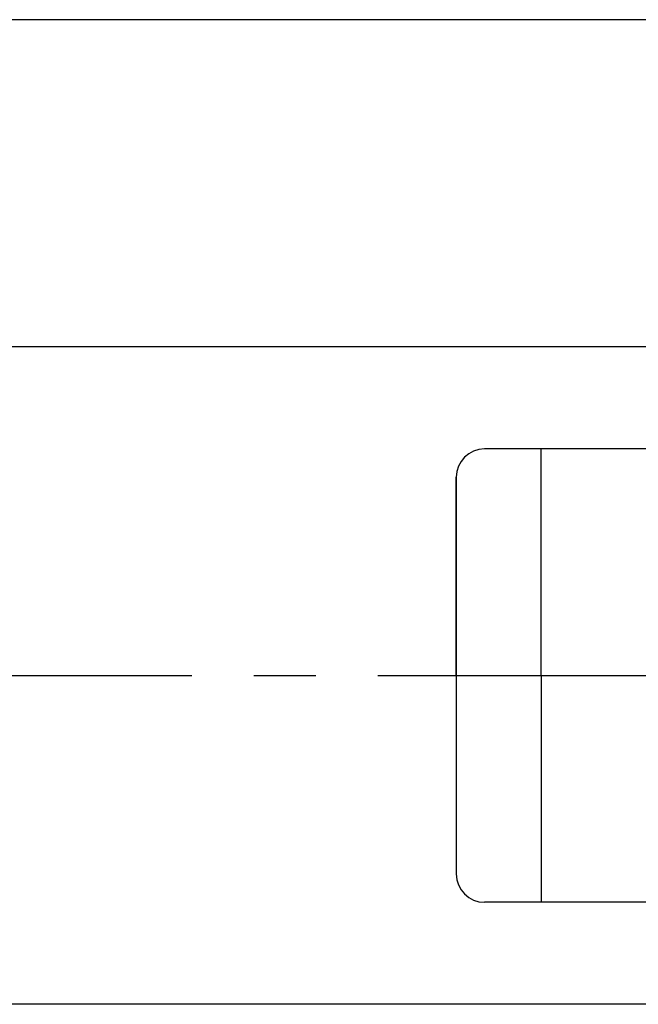
# Model space of a CAD drawing. Units: millimetres. Extents: x 47 to 864, y 2 to 585.
# Drawn here: x 191 to 213, y 484 to 519 of the extents above; entities that cross this region are included whole.
import ezdxf

# ---------------------------------------------------------------- set-up
doc = ezdxf.new("R2010")
doc.units = ezdxf.units.MM
doc.header["$LTSCALE"] = 0.344608
doc.linetypes.add('CENTER', pattern=[50.8, 31.75, -6.35, 6.35, -6.35])
for name, color, linetype in [('NoLayerName_001', 7, 'Continuous'), ('NoLayerName_013', 7, 'Continuous'), ('NoLayerName_025', 7, 'Continuous')]:
    doc.layers.add(name, color=color, linetype=linetype)
doc.styles.get("Standard").update_dxf_attribs({"font": 'txt', "bigfont": 'extfont2'})
doc.dimstyles.get("Standard").update_dxf_attribs({"dimtxt": 2.5, "dimasz": 2.5, "dimexe": 1.25, "dimexo": 0.625, "dimtad": 1, "dimzin": 0, "dimdsep": 46, "dimtxsty": 'Standard', "dimcen": 2.5, "dimadec": 0, "dimazin": 0, "dimtfac": 0.75, "dimtmove": 0, "dimatfit": 3, "dimfxl": 1, "dimarcsym": 0})

msp = doc.modelspace()

# ---------------------------------------------------------------- linework, layer by layer
at = {"layer": 'NoLayerName_013', "color": 3, "linetype": 'Continuous', "lineweight": 25}
for p, q in [((227.307, 507.166), (155.821, 507.166)), ((236.321, 503.566), (207.321, 503.566)), ((209.321, 495.566), (209.321, 503.566)), ((206.321, 502.566), (206.321, 488.566)), ((206.321, 495.566), (206.321, 502.566)), ((209.321, 495.566), (209.321, 487.566)), ((216.321, 487.566), (207.321, 487.566)), ((214.721, 483.966), (181.421, 483.966))]:
    msp.add_line(p, q, dxfattribs=at)
for centre, start, end in [((207.321, 502.566), 90, 180), ((207.321, 488.566), 180, 270)]:
    msp.add_arc(centre, 1, start, end, dxfattribs=at)
at = {"layer": 'NoLayerName_025', "color": 6, "linetype": 'CENTER', "lineweight": 25}
msp.add_line((151.034, 495.566), (441.588, 495.566), dxfattribs=at)

# ---------------------------------------------------------------- leaders
at = {"layer": 'NoLayerName_001', "color": 7, "linetype": 'Continuous', "lineweight": 25, "annotation_type": 0, "has_hookline": 1, "hookline_direction": 1, "text_width": 39.614}
msp.add_leader([(222.321, 490.566), (215.221, 518.712), (211.471, 518.712)], dimstyle='Standard', override={"dimtxt": 6.25, "dimasz": 3.75, "dimgap": 2.5, "dimldrblk": 'OPEN30'}, dxfattribs=at)

doc.saveas('drawing.dxf')
